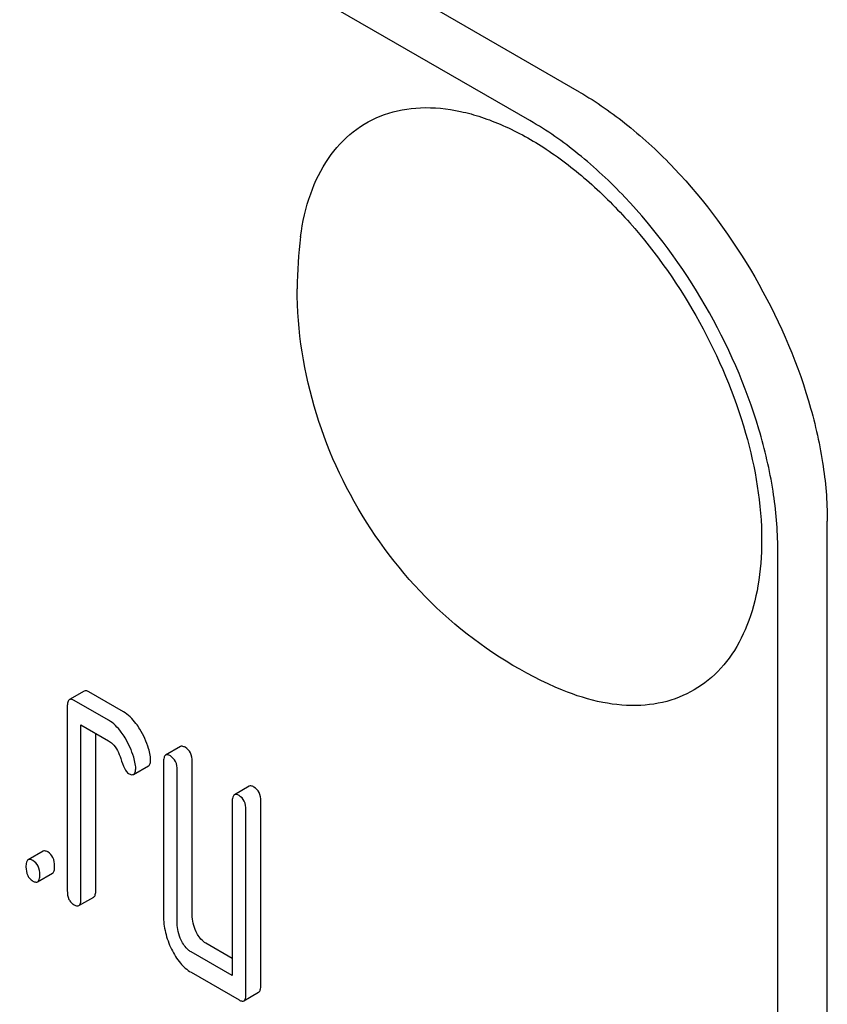
# Model space of a CAD drawing. Units: millimetres. Extents: x 0 to 3360, y -2 to 2376.
# Drawn here: x 2521 to 2533, y 1561 to 1575 of the extents above; entities that cross this region are included whole.
import ezdxf

# ---------------------------------------------------------------- set-up
doc = ezdxf.new("R2010")
doc.units = ezdxf.units.MM
doc.header["$LTSCALE"] = 184.8
doc.layers.get('0').update_dxf_attribs({"linetype": 'CONTINUOUS'})

msp = doc.modelspace()

# ---------------------------------------------------------------- linework, layer by layer
at = {"color": 7, "linetype": 'Continuous'}
for p, q in [((2529.194, 1574.226), (2465.554, 1610.968)), ((2528.487, 1573.818), (2464.847, 1610.559)), ((2532.73, 1445.627), (2532.73, 1568.102)), ((2532.023, 1445.219), (2532.023, 1567.694)), ((2522.128, 1565.674), (2521.916, 1565.552)), ((2522.686, 1565.38), (2522.195, 1565.663)), ((2521.885, 1565.452), (2521.885, 1562.825)), ((2522.474, 1565.258), (2521.983, 1565.541)), ((2522.081, 1562.712), (2522.081, 1565.192)), ((2522.081, 1565.192), (2522.474, 1564.966)), ((2522.293, 1562.834), (2522.293, 1565.07)), ((2523.501, 1564.882), (2523.289, 1564.759)), ((2522.832, 1564.485), (2523.044, 1564.608)), ((2523.258, 1564.659), (2523.258, 1562.47)), ((2523.667, 1562.479), (2523.667, 1564.668)), ((2523.454, 1562.357), (2523.454, 1564.545)), ((2524.482, 1564.315), (2524.27, 1564.193)), ((2524.239, 1564.092), (2524.239, 1561.612)), ((2524.647, 1561.475), (2524.647, 1564.102)), ((2524.435, 1561.353), (2524.435, 1563.979)), ((2521.539, 1563.388), (2521.327, 1563.265)), ((2521.462, 1562.951), (2521.674, 1563.074)), ((2522.05, 1562.612), (2522.262, 1562.734)), ((2524.239, 1561.857), (2523.863, 1562.074)), ((2524.239, 1561.612), (2523.651, 1561.952)), ((2523.651, 1561.66), (2524.337, 1561.264)), ((2524.404, 1561.253), (2524.616, 1561.375))]:
    msp.add_line(p, q, dxfattribs=at)
msp.add_arc((2530.838, 1571.42), 5.672, 172.4904, 180.017, dxfattribs=at)
for points, knots in [([(2529.194, 1574.226), (2529.436, 1574.086), (2529.914, 1573.751), (2530.809, 1572.913), (2531.755, 1571.622), (2532.401, 1570.157), (2532.679, 1568.963), (2532.73, 1568.382), (2532.73, 1568.102)], [0, 0, 0, 0, 0.114256, 0.237537, 0.499999, 0.762461, 0.885743, 1, 1, 1, 1]), ([(2525.214, 1572.161), (2525.242, 1572.369), (2525.329, 1572.761), (2525.581, 1573.281), (2525.945, 1573.679), (2526.406, 1573.933), (2526.941, 1574.028), (2527.413, 1573.978), (2527.802, 1573.871), (2528.221, 1573.708), (2528.748, 1573.412), (2529.355, 1572.94), (2530.137, 1572.152), (2530.956, 1570.974), (2531.608, 1569.431), (2531.793, 1568.343), (2531.793, 1567.827)], [0, 0, 0, 0, 0.0559, 0.106186, 0.152472, 0.197414, 0.24408, 0.295015, 0.322627, 0.351762, 0.414564, 0.483045, 0.556151, 0.709931, 0.862362, 1, 1, 1, 1]), ([(2532.023, 1567.694), (2532.023, 1567.974), (2531.972, 1568.555), (2531.694, 1569.749), (2531.048, 1571.214), (2530.102, 1572.505), (2529.207, 1573.343), (2528.729, 1573.678), (2528.487, 1573.818)], [0, 0, 0, 0, 0.114257, 0.237539, 0.500001, 0.762463, 0.885744, 1, 1, 1, 1]), ([(2528.952, 1565.688), (2528.396, 1565.918), (2527.351, 1566.565), (2526.145, 1567.946), (2525.358, 1569.602), (2525.166, 1570.816), (2525.166, 1571.418)], [0, 0, 0, 0, 0.249236, 0.499605, 0.750401, 1, 1, 1, 1]), ([(2531.793, 1567.827), (2531.793, 1567.61), (2531.763, 1567.196), (2531.611, 1566.622), (2531.356, 1566.141), (2531.002, 1565.774), (2530.561, 1565.538), (2530.054, 1565.446), (2529.503, 1565.495), (2529.137, 1565.611), (2528.952, 1565.688)], [0, 0, 0, 0, 0.148138, 0.282054, 0.403297, 0.515783, 0.625563, 0.739455, 0.863133, 1, 1, 1, 1]), ([(2522.195, 1565.663), (2522.189, 1565.667), (2522.169, 1565.678), (2522.142, 1565.682), (2522.128, 1565.674)], [0, 0, 0, 0, 0.327898, 1, 1, 1, 1]), ([(2521.916, 1565.552), (2521.904, 1565.545), (2521.886, 1565.509), (2521.885, 1565.474), (2521.885, 1565.452)], [0, 0, 0, 0, 0.38345, 1, 1, 1, 1]), ([(2521.983, 1565.541), (2521.976, 1565.545), (2521.957, 1565.555), (2521.929, 1565.56), (2521.916, 1565.552)], [0, 0, 0, 0, 0.327898, 1, 1, 1, 1]), ([(2522.921, 1565.13), (2522.904, 1565.159), (2522.84, 1565.254), (2522.757, 1565.339), (2522.686, 1565.38)], [0, 0, 0, 0, 0.286774, 1, 1, 1, 1]), ([(2522.709, 1565.008), (2522.692, 1565.036), (2522.628, 1565.131), (2522.545, 1565.217), (2522.474, 1565.258)], [0, 0, 0, 0, 0.286774, 1, 1, 1, 1]), ([(2523.068, 1564.757), (2523.062, 1564.789), (2523.03, 1564.92), (2522.974, 1565.044), (2522.921, 1565.13)], [0, 0, 0, 0, 0.248431, 1, 1, 1, 1]), ([(2522.474, 1564.966), (2522.494, 1564.954), (2522.577, 1564.889), (2522.623, 1564.789), (2522.648, 1564.713)], [0, 0, 0, 0, 0.230927, 1, 1, 1, 1]), ([(2522.856, 1564.634), (2522.85, 1564.667), (2522.818, 1564.798), (2522.762, 1564.922), (2522.709, 1565.008)], [0, 0, 0, 0, 0.248431, 1, 1, 1, 1]), ([(2523.568, 1564.871), (2523.562, 1564.874), (2523.542, 1564.885), (2523.515, 1564.889), (2523.501, 1564.882)], [0, 0, 0, 0, 0.327888, 1, 1, 1, 1]), ([(2523.074, 1564.701), (2523.074, 1564.705), (2523.074, 1564.724), (2523.071, 1564.743), (2523.068, 1564.757)], [0, 0, 0, 0, 0.237241, 1, 1, 1, 1]), ([(2523.289, 1564.759), (2523.277, 1564.752), (2523.259, 1564.717), (2523.258, 1564.681), (2523.258, 1564.659)], [0, 0, 0, 0, 0.383453, 1, 1, 1, 1]), ([(2523.356, 1564.748), (2523.35, 1564.752), (2523.33, 1564.762), (2523.303, 1564.767), (2523.289, 1564.759)], [0, 0, 0, 0, 0.327888, 1, 1, 1, 1]), ([(2523.454, 1564.545), (2523.454, 1564.587), (2523.444, 1564.668), (2523.387, 1564.73), (2523.356, 1564.748)], [0, 0, 0, 0, 0.538334, 1, 1, 1, 1]), ([(2523.667, 1564.668), (2523.667, 1564.71), (2523.656, 1564.791), (2523.6, 1564.853), (2523.568, 1564.871)], [0, 0, 0, 0, 0.538334, 1, 1, 1, 1]), ([(2522.648, 1564.713), (2522.664, 1564.663), (2522.687, 1564.596), (2522.728, 1564.525), (2522.749, 1564.503), (2522.76, 1564.497)], [0, 0, 0, 0, 0.640719, 0.851734, 1, 1, 1, 1]), ([(2522.862, 1564.578), (2522.862, 1564.583), (2522.861, 1564.601), (2522.859, 1564.62), (2522.856, 1564.634)], [0, 0, 0, 0, 0.237241, 1, 1, 1, 1]), ([(2523.044, 1564.608), (2523.055, 1564.614), (2523.073, 1564.647), (2523.074, 1564.68), (2523.074, 1564.701)], [0, 0, 0, 0, 0.388748, 1, 1, 1, 1]), ([(2522.76, 1564.497), (2522.767, 1564.493), (2522.788, 1564.482), (2522.817, 1564.477), (2522.832, 1564.485)], [0, 0, 0, 0, 0.326454, 1, 1, 1, 1]), ([(2522.832, 1564.485), (2522.843, 1564.492), (2522.861, 1564.524), (2522.862, 1564.558), (2522.862, 1564.578)], [0, 0, 0, 0, 0.388748, 1, 1, 1, 1]), ([(2524.549, 1564.304), (2524.543, 1564.308), (2524.523, 1564.319), (2524.496, 1564.323), (2524.482, 1564.315)], [0, 0, 0, 0, 0.327898, 1, 1, 1, 1]), ([(2524.27, 1564.193), (2524.258, 1564.186), (2524.24, 1564.15), (2524.239, 1564.115), (2524.239, 1564.092)], [0, 0, 0, 0, 0.38345, 1, 1, 1, 1]), ([(2524.337, 1564.182), (2524.331, 1564.186), (2524.311, 1564.196), (2524.283, 1564.201), (2524.27, 1564.193)], [0, 0, 0, 0, 0.327898, 1, 1, 1, 1]), ([(2524.435, 1563.979), (2524.435, 1564.021), (2524.424, 1564.102), (2524.368, 1564.164), (2524.337, 1564.182)], [0, 0, 0, 0, 0.538334, 1, 1, 1, 1]), ([(2524.647, 1564.102), (2524.647, 1564.144), (2524.637, 1564.224), (2524.58, 1564.286), (2524.549, 1564.304)], [0, 0, 0, 0, 0.538334, 1, 1, 1, 1]), ([(2521.607, 1563.377), (2521.6, 1563.381), (2521.58, 1563.391), (2521.553, 1563.396), (2521.539, 1563.388)], [0, 0, 0, 0, 0.327898, 1, 1, 1, 1]), ([(2521.705, 1563.174), (2521.705, 1563.216), (2521.694, 1563.297), (2521.638, 1563.359), (2521.607, 1563.377)], [0, 0, 0, 0, 0.538333, 1, 1, 1, 1]), ([(2521.327, 1563.265), (2521.315, 1563.258), (2521.297, 1563.223), (2521.296, 1563.187), (2521.296, 1563.165)], [0, 0, 0, 0, 0.38345, 1, 1, 1, 1]), ([(2521.395, 1563.254), (2521.388, 1563.258), (2521.368, 1563.269), (2521.341, 1563.273), (2521.327, 1563.265)], [0, 0, 0, 0, 0.327898, 1, 1, 1, 1]), ([(2521.493, 1563.052), (2521.493, 1563.094), (2521.482, 1563.174), (2521.426, 1563.236), (2521.395, 1563.254)], [0, 0, 0, 0, 0.538333, 1, 1, 1, 1]), ([(2521.296, 1563.165), (2521.296, 1563.123), (2521.304, 1563.06), (2521.349, 1562.994), (2521.379, 1562.972), (2521.395, 1562.962)], [0, 0, 0, 0, 0.53639, 0.765873, 1, 1, 1, 1]), ([(2521.462, 1562.951), (2521.474, 1562.958), (2521.492, 1562.994), (2521.493, 1563.029), (2521.493, 1563.052)], [0, 0, 0, 0, 0.379509, 1, 1, 1, 1]), ([(2521.674, 1563.074), (2521.686, 1563.081), (2521.704, 1563.116), (2521.705, 1563.152), (2521.705, 1563.174)], [0, 0, 0, 0, 0.379509, 1, 1, 1, 1]), ([(2521.395, 1562.962), (2521.401, 1562.959), (2521.421, 1562.948), (2521.448, 1562.944), (2521.462, 1562.951)], [0, 0, 0, 0, 0.325072, 1, 1, 1, 1]), ([(2521.885, 1562.825), (2521.885, 1562.783), (2521.893, 1562.72), (2521.938, 1562.654), (2521.967, 1562.632), (2521.983, 1562.623)], [0, 0, 0, 0, 0.53639, 0.765873, 1, 1, 1, 1]), ([(2522.262, 1562.734), (2522.274, 1562.741), (2522.292, 1562.776), (2522.293, 1562.812), (2522.293, 1562.834)], [0, 0, 0, 0, 0.379509, 1, 1, 1, 1]), ([(2522.05, 1562.612), (2522.062, 1562.618), (2522.08, 1562.654), (2522.081, 1562.69), (2522.081, 1562.712)], [0, 0, 0, 0, 0.379509, 1, 1, 1, 1]), ([(2521.983, 1562.623), (2521.99, 1562.619), (2522.01, 1562.608), (2522.037, 1562.604), (2522.05, 1562.612)], [0, 0, 0, 0, 0.325072, 1, 1, 1, 1]), ([(2523.258, 1562.47), (2523.258, 1562.389), (2523.278, 1562.223), (2523.335, 1562.066), (2523.372, 1561.99)], [0, 0, 0, 0, 0.490736, 1, 1, 1, 1]), ([(2523.511, 1562.117), (2523.492, 1562.156), (2523.463, 1562.235), (2523.454, 1562.318), (2523.454, 1562.357)], [0, 0, 0, 0, 0.526577, 1, 1, 1, 1]), ([(2523.723, 1562.239), (2523.705, 1562.278), (2523.676, 1562.356), (2523.667, 1562.439), (2523.667, 1562.479)], [0, 0, 0, 0, 0.512557, 1, 1, 1, 1]), ([(2523.863, 1562.074), (2523.849, 1562.082), (2523.789, 1562.125), (2523.748, 1562.188), (2523.723, 1562.239)], [0, 0, 0, 0, 0.221221, 1, 1, 1, 1]), ([(2523.651, 1561.952), (2523.636, 1561.96), (2523.577, 1562.002), (2523.536, 1562.066), (2523.511, 1562.117)], [0, 0, 0, 0, 0.227937, 1, 1, 1, 1]), ([(2523.372, 1561.99), (2523.406, 1561.919), (2523.482, 1561.792), (2523.593, 1561.693), (2523.651, 1561.66)], [0, 0, 0, 0, 0.54309, 1, 1, 1, 1]), ([(2524.616, 1561.375), (2524.628, 1561.382), (2524.646, 1561.417), (2524.647, 1561.453), (2524.647, 1561.475)], [0, 0, 0, 0, 0.379509, 1, 1, 1, 1]), ([(2524.337, 1561.264), (2524.344, 1561.26), (2524.364, 1561.249), (2524.391, 1561.245), (2524.404, 1561.253)], [0, 0, 0, 0, 0.325072, 1, 1, 1, 1]), ([(2524.404, 1561.253), (2524.416, 1561.259), (2524.434, 1561.295), (2524.435, 1561.331), (2524.435, 1561.353)], [0, 0, 0, 0, 0.379509, 1, 1, 1, 1])]:
    msp.add_open_spline(points, degree=3, knots=knots, dxfattribs=at)

doc.saveas('drawing.dxf')
